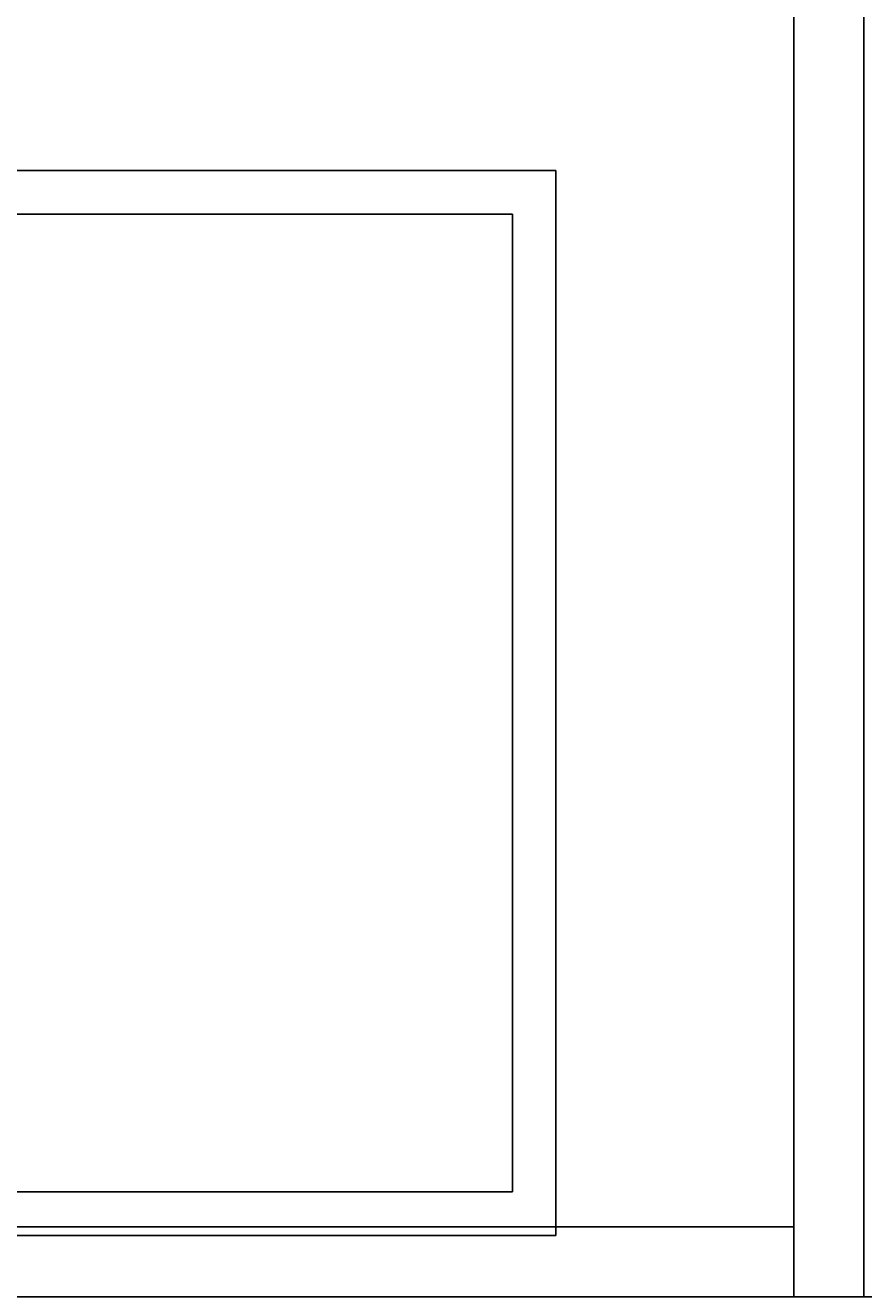
# Model space of a CAD drawing. Extents: x 13 to 157, y 233 to 449.
# Drawn here: x 73 to 85, y 377 to 395 of the extents above; entities that cross this region are included whole.
import ezdxf
from ezdxf.enums import TextEntityAlignment as Align

# ---------------------------------------------------------------- set-up
doc = ezdxf.new("R2010")
doc.units = 0
doc.header["$LTSCALE"] = 96
doc.header["$MEASUREMENT"] = 0
for name, color, linetype in [('AFUFR-3-GBLM', 7, 'Continuous'), ('AFUFR-3-MDLM', 7, 'Continuous'), ('AFUFR-3-TPLM', 7, 'Continuous'), ('AFUPD-3-BYLM', 7, 'Continuous'), ('MAIN_FURN', 7, 'Continuous')]:
    doc.layers.add(name, color=color, linetype=linetype)

# ---------------------------------------------------------------- blocks, each defined once
blk = doc.blocks.new('PX7212TILEF')
blk = doc.blocks.new('PX7212TILEZ')
blk = doc.blocks.new('MO4824LROP')
at = {"layer": 'AFUFR-3-MDLM', "color": 42, "linetype": 'Continuous'}
for points, invisible_edges in [([(48, 0), (0, -1), (48, -1)], 1), ([(0, 0), (0, -1), (48, 0)], 2), ([(48, 0), (0, 0, 28), (0, 0)], 1), ([(48, 0, 28), (0, 0, 28), (48, 0)], 2), ([(48, -1, 28), (0, 0, 28), (48, 0, 28)], 1), ([(0, -1, 28), (0, 0, 28), (48, -1, 28)], 2)]:
    blk.add_3dface(points, dxfattribs=dict(at, invisible_edges=invisible_edges))
at = {"layer": 'AFUFR-3-TPLM', "color": 42, "linetype": 'Continuous'}
for points, invisible_edges in [([(48, 0, 28), (0, -24, 28), (48, -24, 28)], 1), ([(0, 0, 28), (0, -24, 28), (48, 0, 28)], 2), ([(48, 0, 28), (0, 0, 29), (0, 0, 28)], 1), ([(48, 0, 29), (0, 0, 29), (48, 0, 28)], 2), ([(48, -24, 29), (0, 0, 29), (48, 0, 29)], 1), ([(0, -24, 29), (0, 0, 29), (48, -24, 29)], 2)]:
    blk.add_3dface(points, dxfattribs=dict(at, invisible_edges=invisible_edges))
blk = doc.blocks.new('MO4824RROP')
at = {"layer": 'AFUFR-3-GBLM', "color": 42, "linetype": 'Continuous'}
for points, invisible_edges in [([(47, -24, 28), (47, -1), (47, -1, 28)], 1), ([(47, -24), (47, -1), (47, -24, 28)], 2), ([(47, -1, 28), (48, -1), (48, -1, 28)], 1), ([(47, -1), (48, -1), (47, -1, 28)], 2), ([(48, -1), (47, -24), (48, -24)], 1), ([(47, -1), (47, -24), (48, -1)], 2), ([(47, -1, 28), (48, -24, 28), (47, -24, 28)], 1), ([(48, -1, 28), (48, -24, 28), (47, -1, 28)], 2)]:
    blk.add_3dface(points, dxfattribs=dict(at, invisible_edges=invisible_edges))
at = {"layer": 'AFUFR-3-MDLM', "color": 42, "linetype": 'Continuous'}
for points, invisible_edges in [([(48, 0), (0, -1), (48, -1)], 1), ([(0, 0), (0, -1), (48, 0)], 2), ([(48, 0), (0, 0, 28), (0, 0)], 1), ([(48, 0, 28), (0, 0, 28), (48, 0)], 2), ([(48, -1, 28), (0, 0, 28), (48, 0, 28)], 1), ([(0, -1, 28), (0, 0, 28), (48, -1, 28)], 2), ([(48, -1, 28), (0, -1), (0, -1, 28)], 1), ([(48, -1), (0, -1), (48, -1, 28)], 2)]:
    blk.add_3dface(points, dxfattribs=dict(at, invisible_edges=invisible_edges))
at = {"layer": 'AFUFR-3-TPLM', "color": 42, "linetype": 'Continuous'}
for points, invisible_edges in [([(48, 0, 28), (0, -24, 28), (48, -24, 28)], 1), ([(0, 0, 28), (0, -24, 28), (48, 0, 28)], 2), ([(48, 0, 28), (0, 0, 29), (0, 0, 28)], 1), ([(48, 0, 29), (0, 0, 29), (48, 0, 28)], 2), ([(48, -24, 29), (0, 0, 29), (48, 0, 29)], 1), ([(0, -24, 29), (0, 0, 29), (48, -24, 29)], 2)]:
    blk.add_3dface(points, dxfattribs=dict(at, invisible_edges=invisible_edges))
blk = doc.blocks.new('MO161928NTFF')
at = {"layer": 'AFUPD-3-BYLM', "color": 42, "linetype": 'Continuous'}
for points, invisible_edges in [([(1, 19.25, 28), (16.25, 19.25, 28), (15.625, 18.625, 28)], 14), ([(1.625, 18.625, 28), (1, 19.25, 28), (15.625, 18.625, 28)], 3), ([(1, 0.625, 28), (1, 19.25, 28), (1.625, 18.625, 28)], 14), ([(1, 19.25, 28), (16.25, 19.25), (16.25, 19.25, 28)], 1), ([(1, 19.25), (16.25, 19.25), (1, 19.25, 28)], 2), ([(1, 0.625, 28), (1, 19.25), (1, 19.25, 28)], 1), ([(1, 0.625), (1, 19.25), (1, 0.625, 28)], 2), ([(1, 19.25), (1.625, 18.625), (16.25, 19.25)], 3), ([(1, 0.625), (1.625, 18.625), (1, 19.25)], 3), ([(1.625, 18.625), (15.625, 18.625), (16.25, 19.25)], 14), ([(16.25, 19.25, 28), (16.25, 0.625, 28), (15.625, 18.625, 28)], 14), ([(16.25, 19.25), (15.625, 18.625), (16.25, 0.625)], 3), ([(16.25, 19.25, 28), (16.25, 0.625), (16.25, 0.625, 28)], 1), ([(16.25, 19.25), (16.25, 0.625), (16.25, 19.25, 28)], 2), ([(1.625, 0.625, 28), (1, 0.625, 28), (1.625, 18.625, 28)], 2), ([(1.625, 0.625), (1.625, 18.625), (1, 0.625)], 2), ([(1.625, 18.625), (15.625, 18.625, 28), (15.625, 18.625)], 1), ([(1.625, 18.625, 28), (15.625, 18.625, 28), (1.625, 18.625)], 2), ([(1.625, 0.625), (1.625, 18.625, 28), (1.625, 18.625)], 1), ([(1.625, 0.625, 28), (1.625, 18.625, 28), (1.625, 0.625)], 2), ([(15.625, 0.625, 16.312), (1.625, 18.625, 16.312), (15.625, 18.625, 16.312)], 1), ([(1.625, 0.625, 16.312), (1.625, 18.625, 16.312), (15.625, 0.625, 16.312)], 2), ([(1.625, 18.625, 16.312), (15.625, 18.625, 15.687), (15.625, 18.625, 16.312)], 1), ([(1.625, 18.625, 15.687), (15.625, 18.625, 15.687), (1.625, 18.625, 16.312)], 2), ([(1.625, 0.625, 16.312), (1.625, 18.625, 15.687), (1.625, 18.625, 16.312)], 1), ([(1.625, 0.625, 15.687), (1.625, 18.625, 15.687), (1.625, 0.625, 16.312)], 2), ([(15.625, 18.625, 15.687), (1.625, 0.625, 15.687), (15.625, 0.625, 15.687)], 1), ([(1.625, 18.625, 15.687), (1.625, 0.625, 15.687), (15.625, 18.625, 15.687)], 2), ([(15.625, 18.625, 28), (16.25, 0.625, 28), (15.625, 0.625, 28)], 1), ([(15.625, 0.625, 28), (15.625, 18.625), (15.625, 18.625, 28)], 1), ([(15.625, 0.625), (15.625, 18.625), (15.625, 0.625, 28)], 2), ([(15.625, 18.625), (15.625, 0.625), (16.25, 0.625)], 12), ([(15.625, 18.625, 16.312), (15.625, 0.625, 15.687), (15.625, 0.625, 16.312)], 1), ([(15.625, 18.625, 15.687), (15.625, 0.625, 15.687), (15.625, 18.625, 16.312)], 2)]:
    blk.add_3dface(points, dxfattribs=dict(at, invisible_edges=invisible_edges))

msp = doc.modelspace()

# ---------------------------------------------------------------- block references
at = {"layer": 'MAIN_FURN', "color": 65, "linetype": 'Continuous'}
for name, p, rotation in [('MO4824RROP', (84.558, 424.939), 270), ('MO4824LROP', (84.558, 376.939), 90), ('MO161928NTFF', (60.9, 394.068), 270)]:
    msp.add_blockref(name, p, dxfattribs=dict(at, rotation=rotation))
ref = msp.add_blockref('PX7212TILEZ', (84.497, 377.029, 41), dxfattribs=at)
ref.add_attrib('CAPMC', 'OFG', dxfattribs={"color": 65, "linetype": 'Continuous', "height": 0.000000012, "width": 0.666667}).set_placement((84.497, 377.029, 41), align=Align.BOTTOM_LEFT)
ref.add_attrib('CAPPN', 'PX7212-TILE-Z', dxfattribs={"color": 65, "linetype": 'Continuous', "height": 0.000000012, "width": 0.666667}).set_placement((84.497, 377.029, 41), align=Align.BOTTOM_LEFT)
ref.add_attrib('CAPMG', 'OFG', dxfattribs={"color": 65, "linetype": 'Continuous', "height": 0.000000012, "width": 0.666667}).set_placement((84.497, 377.029, 41), align=Align.BOTTOM_LEFT)
ref.add_attrib('CAPQTY', '1', dxfattribs={"color": 65, "linetype": 'Continuous', "height": 0.000000012, "width": 0.666667}).set_placement((84.497, 377.029, 41), align=Align.BOTTOM_LEFT)
ref = msp.add_blockref('PX7212TILEF', (84.5, 377.027, 29), dxfattribs=at)
ref.add_attrib('CAPMC', 'OFG', dxfattribs={"color": 65, "linetype": 'Continuous', "height": 0.000000012, "width": 0.666667}).set_placement((84.5, 377.027, 29), align=Align.BOTTOM_LEFT)
ref.add_attrib('CAPPN', 'PX7212-TILE-F', dxfattribs={"color": 65, "linetype": 'Continuous', "height": 0.000000012, "width": 0.666667}).set_placement((84.5, 377.027, 29), align=Align.BOTTOM_LEFT)
ref.add_attrib('CAPMG', 'OFG', dxfattribs={"color": 65, "linetype": 'Continuous', "height": 0.000000012, "width": 0.666667}).set_placement((84.5, 377.027, 29), align=Align.BOTTOM_LEFT)
ref.add_attrib('CAPQTY', '1', dxfattribs={"color": 65, "linetype": 'Continuous', "height": 0.000000012, "width": 0.666667}).set_placement((84.5, 377.027, 29), align=Align.BOTTOM_LEFT)

doc.saveas('drawing.dxf')
